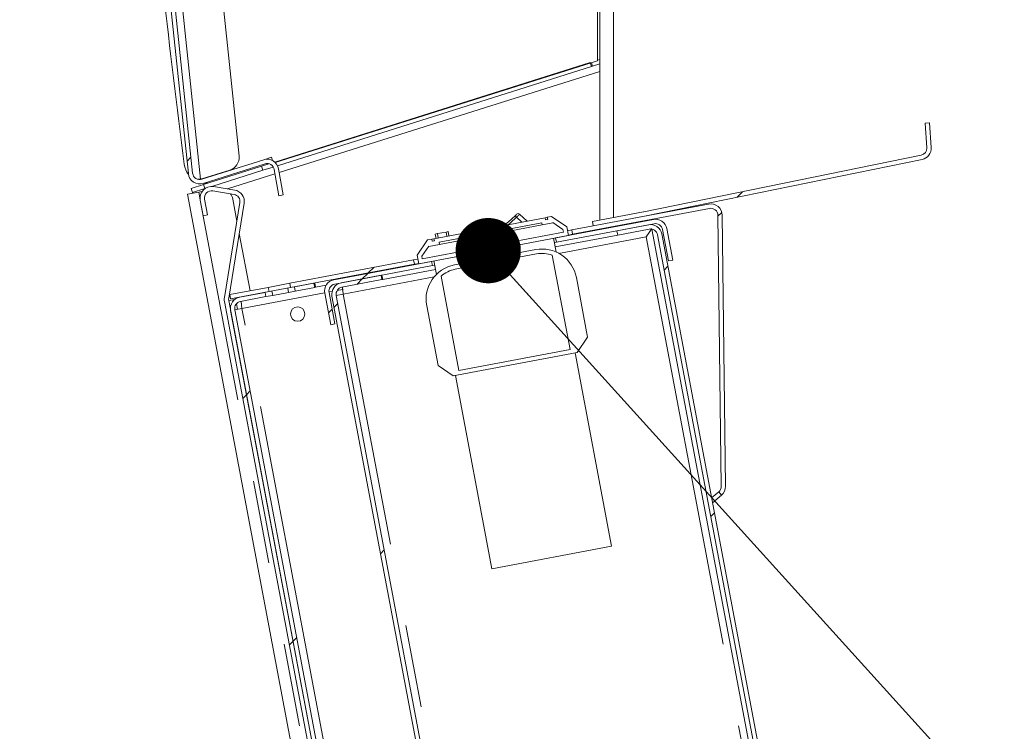
# Model space of a CAD drawing. Units: millimetres. Extents: x 0 to 586, y 0 to 420.
# Drawn here: x 38 to 53, y 117 to 128 of the extents above; entities that cross this region are included whole.
import ezdxf

# ---------------------------------------------------------------- set-up
doc = ezdxf.new("R2010")
doc.units = ezdxf.units.MM
doc.linetypes.add('PHANTOM', pattern=[12.7, 6.35, -1.27, 1.27, -1.27, 1.27, -1.27])
doc.styles.add('SLDTEXTSTYLE0', font='TXT', dxfattribs={"width": 0.605})
doc.dimstyles.new('SLDDIMSTYLE0', dxfattribs={"dimtxt": 3, "dimasz": 3, "dimexe": 0, "dimexo": 0.0625, "dimgap": 0.75, "dimtad": 0, "dimtih": 1, "dimtoh": 1, "dimdec": 0, "dimlfac": 15, "dimrnd": 1e-09, "dimzin": 12, "dimdsep": 46, "dimtxsty": 'SLDTEXTSTYLE0', "dimsah": 1, "dimcen": 0.09, "dimadec": 0, "dimazin": 3, "dimtfac": 1, "dimtofl": 0, "dimtmove": 0, "dimatfit": 3, "dimfxl": 0, "dimfrac": 2, "dimtolj": 1, "dimtzin": 12, "dimarcsym": 0})
doc.dimstyles.new('SLDDIMSTYLE3', dxfattribs={"dimtxt": 0, "dimasz": 1, "dimexe": 0, "dimexo": 0.0625, "dimgap": 0, "dimtad": 0, "dimtih": 1, "dimtoh": 1, "dimdec": 0, "dimrnd": 1e-09, "dimzin": 0, "dimdsep": 46, "dimtxsty": 'Standard', "dimblk1": 'DOT', "dimblk2": 'DOT', "dimsah": 1, "dimcen": 0.09, "dimadec": 0, "dimazin": 0, "dimtfac": 1, "dimtdec": 0, "dimtofl": 0, "dimtmove": 0, "dimatfit": 3, "dimldrblk": 'DOT', "dimfxl": 0, "dimfrac": 2, "dimtolj": 1, "dimtzin": 0, "dimarcsym": 0})

# ---------------------------------------------------------------- blocks, each defined once
blk = doc.blocks.new('_D_14')
at = {"color": 7, "linetype": 'Continuous', "lineweight": 0}
for p, q in [((39.295, 134.757), (30.575, 134.757)), ((31.575, 134.757), (31.575, 120.558)), ((31.575, 92.943), (31.575, 115.954)), ((48.345, 92.943), (30.575, 92.943))]:
    blk.add_line(p, q, dxfattribs=at)
for points in [[(31.575, 134.757), (31.075, 131.757), (32.075, 131.757)], [(31.575, 92.943), (32.075, 95.943), (31.075, 95.943)]]:
    blk.add_solid(points, dxfattribs=at)
at = {"color": 7, "linetype": 'Continuous', "lineweight": 0, "insert": (28.14, 119.821), "char_height": 3, "attachment_point": 1, "style": 'SLDTEXTSTYLE0'}
blk.add_mtext('627', dxfattribs=at)
blk = doc.blocks.new('_DOT')
at = {"color": 0, "linetype": 'ByBlock', "lineweight": -2}
blk.add_line((-0.5, 0), (-1, 0), dxfattribs=at)
at = {"color": 0, "linetype": 'ByBlock', "const_width": 0.5}
blk.add_lwpolyline([(-0.25, 0, 1), (0.25, 0, 1)], format="xyb", close=True, dxfattribs=at)

msp = doc.modelspace()

# ---------------------------------------------------------------- hatches: boundary and pattern name
at = {"linetype": 'Continuous', "lineweight": 0}
h = msp.add_hatch(dxfattribs=at)
h.set_pattern_fill('ANSI31', style=0)
edge = h.paths.add_edge_path(flags=0)
edge.add_line((40.4904844, 131.5740826), (41.0950641, 131.5740826))
edge.add_line((41.0950641, 131.5740826), (41.0950641, 131.6407493))
edge.add_line((41.0950641, 131.6407493), (40.4904844, 131.6407493))
edge.add_arc((40.4904844, 131.4647493), 0.176, 90, 186)
edge.add_line((40.3154486, 131.4463523), (40.8891113, 125.9883158))
edge.add_arc((41.0641472, 126.0067128), 0.176, 186, 287.5)
edge.add_line((41.1170714, 125.8388587), (42.0643501, 126.1375345))
edge.add_arc((42.0972273, 126.0332614), 0.1093333, 10, 107.5, ccw=False)
edge.add_line((42.2048996, 126.052247), (42.2758631, 125.6497929))
edge.add_line((42.2758631, 125.6497929), (42.3415169, 125.6613695))
edge.add_line((42.3415169, 125.6613695), (42.2705534, 126.0638235))
edge.add_arc((42.0972273, 126.0332614), 0.176, 10, 107.5)
edge.add_line((42.044303, 126.2011156), (41.0970243, 125.9024398))
edge.add_arc((41.0641472, 126.0067128), 0.1093333, 186, 287.5, ccw=False)
edge.add_line((40.9554128, 125.9952844), (40.38175, 131.4533209))
edge.add_arc((40.4904844, 131.4647493), 0.1093333, 90, 186, ccw=False)
h = msp.add_hatch(dxfattribs=at)
h.set_pattern_fill('ANSI31', style=0)
edge = h.paths.add_edge_path(flags=0)
edge.add_arc((52.0960397, 126.3776027), 0.176, 281.55, 363.7)
edge.add_line((52.2716728, 126.3889603), (52.2471548, 126.7681024))
edge.add_line((52.2471548, 126.7681024), (52.1806271, 126.7638002))
edge.add_line((52.1806271, 126.7638002), (52.2051451, 126.3846582))
edge.add_arc((52.0960397, 126.3776027), 0.1093333, -78.45, 3.7, ccw=False)
edge.add_line((52.1179307, 126.2704833), (47.8665524, 125.4016663))
edge.add_arc((47.8446614, 125.5087857), 0.1093333, 280.7, 281.55, ccw=False)
edge.add_line((47.8649609, 125.4013534), (47.0801535, 125.2530625))
edge.add_line((47.0801535, 125.2530625), (47.0925313, 125.1875549))
edge.add_line((47.0925313, 125.1875549), (47.8773387, 125.3358458))
edge.add_arc((47.8446614, 125.5087857), 0.176, 280.7, 281.55)
edge.add_line((47.8799006, 125.3363496), (52.1312789, 126.2051666))
h = msp.add_hatch(dxfattribs=at)
h.set_pattern_fill('ANSI31', style=0)
edge = h.paths.add_edge_path(flags=0)
edge.add_line((41.1831674, 125.3567162), (41.1378915, 125.596332))
edge.add_arc((41.2453238, 125.6166316), 0.1093333, 80.7, 190.7, ccw=False)
edge.add_line((41.2629925, 125.7245278), (41.5888956, 125.6711591))
edge.add_arc((41.571227, 125.5632629), 0.1093333, -9.3, 80.7, ccw=False)
edge.add_line((41.6791232, 125.5455942), (41.4413412, 124.0935463))
edge.add_arc((41.6150278, 124.065104), 0.176, 170.7, 190.7)
edge.add_line((41.442088, 124.0324267), (46.4346841, 97.6098582))
edge.add_arc((46.607624, 97.6425355), 0.176, 190.7, 270)
edge.add_line((46.607624, 97.4665355), (46.9837289, 97.4665355))
edge.add_line((46.9837289, 97.4665355), (46.9837289, 97.5332022))
edge.add_line((46.9837289, 97.5332022), (46.607624, 97.5332022))
edge.add_arc((46.607624, 97.6425355), 0.1093333, 190.7, 270, ccw=False)
edge.add_line((46.5001916, 97.622236), (41.5075955, 124.0448045))
edge.add_arc((41.6150278, 124.065104), 0.1093333, 170.7, 190.7, ccw=False)
edge.add_line((41.5071316, 124.0827727), (41.7449136, 125.5348206))
edge.add_arc((41.571227, 125.5632629), 0.176, 350.7, 440.7)
edge.add_line((41.5996692, 125.7369495), (41.2737661, 125.7903182))
edge.add_arc((41.2453238, 125.6166316), 0.176, 80.7, 190.7)
edge.add_line((41.072384, 125.5839543), (41.1176598, 125.3443384))
edge.add_line((41.1176598, 125.3443384), (41.1831674, 125.3567162))
h = msp.add_hatch(dxfattribs=at)
h.set_pattern_fill('ANSI31', style=0)
edge = h.paths.add_edge_path(flags=0)
edge.add_line((48.8612343, 125.5217548), (46.7649937, 125.1256661))
edge.add_line((46.7649937, 125.1256661), (46.7773715, 125.0601585))
edge.add_line((46.7773715, 125.0601585), (48.8736121, 125.4562473))
edge.add_arc((48.8939117, 125.348815), 0.1093333, 0.7, 100.7, ccw=False)
edge.add_line((49.0032368, 125.3501507), (49.053955, 121.1990199))
edge.add_arc((48.9446298, 121.1976841), 0.1093333, -49.82512969, 0.7, ccw=False)
edge.add_line((49.0151632, 121.1141448), (49.0581714, 121.0632062))
edge.add_arc((48.9446298, 121.1976841), 0.176, 310.17487031, 360.7)
edge.add_line((49.1206167, 121.1998343), (49.0698985, 125.3509652))
edge.add_arc((48.8939117, 125.348815), 0.176, 0.7, 100.7)
h = msp.add_hatch(dxfattribs=at)
h.set_pattern_fill('ANSI31', angle=57.296, style=0)
h.paths.add_polyline_path([(46.7131017, 125.04123), (46.6883462, 125.1722451), (46.4546903, 125.3316343), (46.3891828, 125.3192565), (46.3953717, 125.2865028), (46.3626179, 125.2803139), (46.356429, 125.3130676), (44.6532335, 124.9912455), (44.6594224, 124.9584917), (44.6266686, 124.9523028), (44.6204797, 124.9850566), (44.5549722, 124.9726788), (44.395583, 124.739023), (44.4203385, 124.6080079)], flags=0)
h.paths.add_polyline_path([(44.5735389, 124.8744176), (44.7373077, 124.905362), (44.7311188, 124.9381157), (46.3032993, 125.2351823), (46.3094882, 125.2024286), (46.473257, 125.233373), (46.4721951, 125.2389927), (46.6279657, 125.1327332), (46.6352164, 125.0943598), (44.4734683, 124.6858932), (44.4662176, 124.7242666), (44.572477, 124.8800372)], flags=0)
h = msp.add_hatch(dxfattribs=at)
h.set_pattern_fill('ANSI31', style=0)
edge = h.paths.add_edge_path(flags=0)
edge.add_line((46.5289569, 124.9385892), (48.0264588, 125.2215451))
edge.add_arc((48.0467584, 125.1141128), 0.1093333, 10.7, 100.7, ccw=False)
edge.add_line((48.1541907, 125.1344123), (48.2452911, 124.652277))
edge.add_line((48.2452911, 124.652277), (48.3107987, 124.6646547))
edge.add_line((48.3107987, 124.6646547), (48.2196982, 125.1467901))
edge.add_arc((48.0467584, 125.1141128), 0.176, 10.7, 100.7)
edge.add_line((48.0140811, 125.2870526), (46.5165792, 125.0040967))
edge.add_line((46.5165792, 125.0040967), (46.5289569, 124.9385892))
h = msp.add_hatch(dxfattribs=at)
h.set_pattern_fill('ANSI31', style=0)
edge = h.paths.add_edge_path(flags=0)
edge.add_line((51.0724113, 108.6129667), (50.590276, 108.5218663))
edge.add_line((50.590276, 108.5218663), (50.6026537, 108.4563588))
edge.add_line((50.6026537, 108.4563588), (51.0847891, 108.5474592))
edge.add_arc((51.0521118, 108.720399), 0.176, 280.7, 370.7)
edge.add_line((51.2250516, 108.7530764), (48.1429858, 125.0644488))
edge.add_arc((47.9700459, 125.0317715), 0.176, 10.7, 100.7)
edge.add_line((47.9373686, 125.2047113), (47.4552333, 125.1136109))
edge.add_line((47.4552333, 125.1136109), (47.467611, 125.0481034))
edge.add_line((47.467611, 125.0481034), (47.9497464, 125.1392038))
edge.add_arc((47.9700459, 125.0317715), 0.1093333, 10.7, 100.7, ccw=False)
edge.add_line((48.0774783, 125.052071), (51.1595441, 108.7406986))
edge.add_arc((51.0521118, 108.720399), 0.1093333, -79.3, 10.7, ccw=False)
h = msp.add_hatch(dxfattribs=at)
h.set_pattern_fill('ANSI31', angle=57.296, style=0)
edge = h.paths.add_edge_path(flags=0)
edge.add_line((44.9485854, 122.8895397), (46.8483035, 123.2484952))
edge.add_line((46.8483035, 123.2484952), (47.0076928, 123.482151))
edge.add_line((47.0076928, 123.482151), (46.8344039, 124.3992563))
edge.add_arc((46.3103438, 124.3002341), 0.5333333, 10.7, 100.7)
edge.add_line((46.2113216, 124.8242943), (44.9666787, 124.5891166))
edge.add_arc((45.0657009, 124.0650564), 0.5333333, 100.7, 190.7)
edge.add_line((44.5416407, 123.9660342), (44.7149296, 123.0489289))
edge.add_line((44.7149296, 123.0489289), (44.9485854, 122.8895397))
edge = h.paths.add_edge_path(flags=0)
edge.add_arc((45.0657009, 124.0650564), 0.4666667, 100.7, 130.7, ccw=False)
edge.add_line((44.9790565, 124.5236091), (46.2236993, 124.7587868))
edge.add_arc((46.3103438, 124.3002341), 0.4666667, 70.7, 100.7, ccw=False)
edge.add_line((46.4645838, 124.7406746), (46.7376645, 123.295436))
edge.add_line((46.7376645, 123.295436), (45.034469, 122.9736139))
edge.add_line((45.034469, 122.9736139), (44.7613883, 124.4188524))
h = msp.add_hatch(dxfattribs=at)
h.set_pattern_fill('ANSI31', style=0)
h.paths.add_polyline_path([(44.3412155, 124.6676884), (42.442114, 124.3088495), (42.4544917, 124.2433419), (44.3535932, 124.6021809)], flags=0)
h = msp.add_hatch(dxfattribs=at)
h.set_pattern_fill('ANSI31', style=0)
edge = h.paths.add_edge_path(flags=0)
edge.add_line((44.6168611, 124.6451412), (43.1193592, 124.3621853))
edge.add_arc((43.1520365, 124.1892455), 0.176, 100.7, 190.7)
edge.add_line((42.9790967, 124.1565681), (43.0701971, 123.6744328))
edge.add_line((43.0701971, 123.6744328), (43.1357046, 123.6868106))
edge.add_line((43.1357046, 123.6868106), (43.0446042, 124.1689459))
edge.add_arc((43.1520365, 124.1892455), 0.1093333, 100.7, 190.7, ccw=False)
edge.add_line((43.131737, 124.2966778), (44.6292389, 124.5796337))
edge.add_line((44.6292389, 124.5796337), (44.6168611, 124.6451412))
h = msp.add_hatch(dxfattribs=at)
h.set_pattern_fill('ANSI31', style=0)
edge = h.paths.add_edge_path(flags=0)
edge.add_line((43.8555264, 124.3655929), (43.8431486, 124.4311004))
edge.add_line((43.8431486, 124.4311004), (43.2299982, 124.3152445))
edge.add_arc((43.2626756, 124.1423046), 0.176, 100.7, 190.7)
edge.add_line((43.0897357, 124.1096273), (46.151502, 107.9056872))
edge.add_arc((46.3244418, 107.9383645), 0.176, 190.7, 280.7)
edge.add_line((46.3571192, 107.7654247), (46.8556314, 107.8596195))
edge.add_line((46.8556314, 107.8596195), (46.8432536, 107.925127))
edge.add_line((46.8432536, 107.925127), (46.3447414, 107.8309322))
edge.add_arc((46.3244418, 107.9383645), 0.1093333, 190.7, 280.7, ccw=False)
edge.add_line((46.2170095, 107.918065), (43.1552432, 124.1220051))
edge.add_arc((43.2626756, 124.1423046), 0.1093333, 100.7, 190.7, ccw=False)
edge.add_line((43.242376, 124.2497369), (43.8555264, 124.3655929))
h = msp.add_hatch(dxfattribs=at)
h.set_pattern_fill('ANSI31', style=0)
h.paths.add_polyline_path([(41.5243921, 124.1354441), (41.5367699, 124.0699366), (42.125721, 124.1812201), (42.1133432, 124.2467276)], flags=0)
h = msp.add_hatch(dxfattribs=at)
h.set_pattern_fill('ANSI31', style=0)
edge = h.paths.add_edge_path(flags=0)
edge.add_line((41.6893338, 124.0309175), (42.0775698, 124.1042755))
edge.add_line((42.0775698, 124.1042755), (42.0651921, 124.169783))
edge.add_line((42.0651921, 124.169783), (41.676956, 124.096425))
edge.add_arc((41.7096333, 123.9234852), 0.176, 100.7, 190.7)
edge.add_line((41.5366935, 123.8908079), (43.107937, 115.5752366))
edge.add_line((43.107937, 115.5752366), (43.1734445, 115.5876144))
edge.add_line((43.1734445, 115.5876144), (41.602201, 123.9031856))
edge.add_arc((41.7096333, 123.9234852), 0.1093333, 100.7, 190.7, ccw=False)
h = msp.add_hatch(dxfattribs=at)
h.set_pattern_fill('ANSI31', style=0)
h.paths.add_polyline_path([(42.8265443, 124.2457957), (42.8141665, 124.3113032), (42.5150207, 124.254779), (42.5273984, 124.1892715)], flags=0)

# ---------------------------------------------------------------- linework, layer by layer
at = {"color": 7, "linetype": 'PHANTOM', "lineweight": 0}
for p, q in [((40.4795483, 131.5687998), (41.0750878, 125.9026196)), ((47.4043499, 125.31432), (47.4043499, 130.0572022)), ((47.1950166, 127.5533067), (42.2811094, 126.0039577)), ((42.2169796, 125.9837377), (41.4908072, 125.7547764)), ((42.0315425, 126.0399087), (42.0114955, 126.1034899)), ((41.1213596, 125.8228311), (41.1414067, 125.75925)), ((41.0719382, 125.5864086), (41.0495393, 125.7050859)), ((46.3607954, 97.5641158), (41.08777, 125.5025258)), ((45.9192775, 125.3195695), (45.8959082, 125.3433389)), ((45.9981789, 125.2453756), (45.9192775, 125.3195695)), ((44.7063632, 125.0691308), (44.718741, 125.0036233)), ((44.8497561, 125.0283788), (44.8373783, 125.0938863)), ((47.4043499, 125.1718427), (47.4043499, 125.1786274)), ((46.56847, 124.766941), (47.9045384, 125.0193937)), ((47.9045384, 125.0193937), (50.985729, 108.7126534)), ((43.2626756, 124.1423046), (44.6550804, 124.4054022)), ((41.7096333, 123.9234852), (42.977983, 124.1631423)), ((43.0435663, 124.1755344), (43.0918474, 124.1846572)), ((43.1693775, 124.1993067), (43.2522583, 124.2149672)), ((46.3438661, 107.8355643), (43.2626756, 124.1423046)), ((41.6441258, 123.9111074), (41.6280366, 123.9962571)), ((43.1726513, 116.1806813), (41.7096333, 123.9234852))]:
    msp.add_line(p, q, dxfattribs=at)
at = {"color": 7, "linetype": 'Continuous', "lineweight": 15}
for p, q in [((40.3154486, 131.4463523), (40.8891113, 125.9883158)), ((40.38175, 131.4533209), (40.9554128, 125.9952844)), ((41.6655376, 126.2545313), (41.1257492, 131.3902743)), ((47.1559377, 130.1189068), (47.1559377, 127.7162865)), ((47.1950166, 125.2747661), (47.1950166, 130.0880232)), ((42.2119842, 126.1667037), (47.0458493, 127.6908155)), ((47.1559377, 127.7162865), (42.219515, 126.1598383)), ((47.0658964, 127.6272344), (47.0458493, 127.6908155)), ((47.0825476, 127.6324845), (47.0651504, 127.6876613)), ((47.1950166, 127.6679459), (47.0825476, 127.6324845)), ((47.1559377, 127.7262032), (47.1950166, 127.7385248)), ((47.1950166, 127.7378478), (47.1559377, 127.7255263)), ((42.2553809, 126.1104847), (47.0658964, 127.6272344)), ((47.0825476, 127.6324845), (47.0658964, 127.6272344)), ((52.1806271, 126.7638002), (52.2471548, 126.7681024)), ((52.2051451, 126.3846582), (52.1806271, 126.7638002)), ((52.2716728, 126.3889603), (52.2471548, 126.7681024)), ((41.0970243, 125.9024398), (42.044303, 126.2011156)), ((41.1170714, 125.8388587), (42.0643501, 126.1375345)), ((42.0114955, 126.1034899), (42.1245324, 126.1391303)), ((42.044303, 126.2011156), (42.1632037, 126.2386048)), ((42.1787711, 126.1892313), (42.1632037, 126.2386048)), ((47.8665524, 125.4016663), (52.1179307, 126.2704833)), ((47.8799006, 125.3363496), (52.1312789, 126.2051666)), ((41.0960956, 125.9070898), (41.5267743, 126.0428823)), ((41.1213596, 125.8228311), (42.0114955, 126.1034899)), ((41.2472463, 125.7926211), (42.0315425, 126.0399087)), ((42.1906418, 126.0900726), (42.0315425, 126.0399087)), ((42.2048996, 126.052247), (42.2758631, 125.6497929)), ((42.2705534, 126.0638235), (42.3415169, 125.6613695)), ((40.9306162, 125.76269), (41.1213596, 125.8228311)), ((41.0750878, 125.9026196), (41.0323577, 125.9027987)), ((41.1822428, 125.8420275), (41.1281843, 125.8423625)), ((40.8765927, 125.6724444), (41.0495393, 125.7050859)), ((46.1878488, 97.5314743), (40.8765927, 125.6724444)), ((40.9506633, 125.6991088), (40.9306162, 125.76269)), ((41.1414067, 125.75925), (40.9506633, 125.6991088)), ((40.9652104, 125.6891699), (40.9506633, 125.6991088)), ((41.09899, 125.7144191), (41.0495393, 125.7050859)), ((41.1414067, 125.75925), (41.1428056, 125.7596911)), ((41.5888956, 125.6711591), (41.2629925, 125.7245278)), ((41.5996692, 125.7369495), (41.2737661, 125.7903182)), ((41.072384, 125.5839543), (41.1176598, 125.3443384)), ((41.1378915, 125.596332), (41.1831674, 125.3567162)), ((41.6791232, 125.5455942), (41.4413412, 124.0935463)), ((41.7449136, 125.5348206), (41.5071316, 124.0827727)), ((41.6325959, 125.261469), (41.5687862, 125.5995563)), ((42.3415169, 125.6613695), (42.2758631, 125.6497929)), ((48.8612343, 125.5217548), (46.7649937, 125.1256661)), ((48.8736121, 125.4562473), (46.7773715, 125.0601585)), ((47.0801535, 125.2530625), (47.8649609, 125.4013534)), ((41.1176598, 125.3443384), (41.1831674, 125.3567162)), ((46.356429, 125.3130676), (44.6532335, 124.9912455)), ((46.3032993, 125.2351823), (44.7311188, 124.9381157)), ((45.9656614, 125.3674646), (46.0792136, 125.2606872)), ((46.3032993, 125.2351823), (46.3094882, 125.2024286)), ((46.3094882, 125.2024286), (46.473257, 125.233373)), ((46.3891828, 125.3192565), (46.356429, 125.3130676)), ((46.356429, 125.3130676), (46.3626179, 125.2803139)), ((46.3626179, 125.2803139), (46.3953717, 125.2865028)), ((46.4546903, 125.3316343), (46.3891828, 125.3192565)), ((46.3891828, 125.3192565), (46.3953717, 125.2865028)), ((46.4546903, 125.3316343), (46.6883462, 125.1722451)), ((46.4721951, 125.2389927), (46.6279657, 125.1327332)), ((46.4721951, 125.2389927), (46.473257, 125.233373)), ((46.5165792, 125.0040967), (48.0140811, 125.2870526)), ((46.5289569, 124.9385892), (48.0264588, 125.2215451)), ((47.0925313, 125.1875549), (47.0801535, 125.2530625)), ((47.0925313, 125.1875549), (47.8773387, 125.3358458)), ((49.053955, 121.1990199), (49.0032368, 125.3501507)), ((49.1206167, 121.1998343), (49.0698985, 125.3509652)), ((41.834075, 124.1939593), (41.668767, 125.0698213)), ((46.6352164, 125.0943598), (44.4734683, 124.6858932)), ((44.6736095, 125.0629419), (44.7063632, 125.0691308)), ((44.7063632, 125.0691308), (44.8373783, 125.0938863)), ((46.3094882, 125.2024286), (44.7373077, 124.905362)), ((44.8373783, 125.0938863), (44.870132, 125.1000752)), ((44.870132, 125.1000752), (44.8825098, 125.0345677)), ((46.6279657, 125.1327332), (46.6352164, 125.0943598)), ((46.6883462, 125.1722451), (46.7131017, 125.04123)), ((46.6994862, 125.1132883), (46.7649937, 125.1256661)), ((46.7649937, 125.1256661), (46.7773715, 125.0601585)), ((46.8503481, 125.0739476), (46.8515859, 125.0673969)), ((47.1950166, 125.1322888), (47.1950166, 125.1390734)), ((47.4552333, 125.1136109), (47.9373686, 125.2047113)), ((47.467611, 125.0481034), (47.4552333, 125.1136109)), ((47.467611, 125.0481034), (47.9497464, 125.1392038)), ((47.9746614, 125.2117579), (47.9754302, 125.2076891)), ((47.9932807, 125.1386074), (51.056028, 108.9294755)), ((48.1541907, 125.1344123), (48.2452911, 124.652277)), ((48.2196982, 125.1467901), (48.3107987, 124.6646547)), ((44.395583, 124.739023), (44.5549722, 124.9726788)), ((46.7131017, 125.04123), (44.4203385, 124.6080079)), ((44.6204797, 124.9850566), (44.5549722, 124.9726788)), ((44.6532335, 124.9912455), (44.6204797, 124.9850566)), ((44.6266686, 124.9523028), (44.6204797, 124.9850566)), ((44.6266686, 124.9523028), (44.6594224, 124.9584917)), ((44.6594224, 124.9584917), (44.6532335, 124.9912455)), ((44.6859873, 124.9974344), (44.6736095, 125.0629419)), ((44.7373077, 124.905362), (44.7311188, 124.9381157)), ((46.5232563, 124.7892256), (46.4838254, 124.9979078)), ((46.5289569, 124.9385892), (46.4962032, 124.9324003)), ((46.508581, 124.8668928), (47.467611, 125.0481034)), ((46.5165792, 125.0040967), (46.5289569, 124.9385892)), ((46.711864, 125.0477808), (46.7773715, 125.0601585)), ((51.1595441, 108.7406986), (48.0774783, 125.052071)), ((51.2250516, 108.7530764), (48.1429858, 125.0644488)), ((44.4662176, 124.7242666), (44.572477, 124.8800372)), ((44.5735389, 124.8744176), (44.572477, 124.8800372)), ((44.5735389, 124.8744176), (44.7373077, 124.905362)), ((46.2113216, 124.8242943), (44.9666787, 124.5891166)), ((44.3412155, 124.6676884), (42.442114, 124.3088495)), ((43.1193592, 124.3621853), (44.6168611, 124.6451412)), ((44.3412155, 124.6676884), (44.406723, 124.6800662)), ((44.3535932, 124.6021809), (44.3412155, 124.6676884)), ((44.4203385, 124.6080079), (44.395583, 124.739023)), ((44.4734683, 124.6858932), (44.4662176, 124.7242666)), ((44.6292389, 124.5796337), (44.6168611, 124.6451412)), ((44.6890458, 124.4426479), (44.6496149, 124.6513301)), ((46.2236993, 124.7587868), (44.9790565, 124.5236091)), ((46.7376645, 123.295436), (46.4645838, 124.7406746)), ((48.3107987, 124.6646547), (48.2452911, 124.652277)), ((44.3535932, 124.6021809), (42.4544917, 124.2433419)), ((43.131737, 124.2966778), (44.6292389, 124.5796337)), ((43.8671066, 124.367781), (44.6743704, 124.5203151)), ((44.3535932, 124.6021809), (44.4191008, 124.6145587)), ((44.6619926, 124.5858226), (44.6292389, 124.5796337)), ((43.8431486, 124.4311004), (43.2299982, 124.3152445)), ((43.8555264, 124.3655929), (43.242376, 124.2497369)), ((43.8431486, 124.4311004), (43.8555264, 124.3655929)), ((43.8547288, 124.4332885), (43.8671066, 124.367781)), ((43.8671066, 124.367781), (43.8555264, 124.3655929)), ((44.7613883, 124.4188524), (45.034469, 122.9736139)), ((46.8344039, 124.3992563), (47.0076928, 123.482151)), ((42.1133432, 124.2467276), (41.5243921, 124.1354441)), ((42.125721, 124.1812201), (41.5367699, 124.0699366)), ((42.0651921, 124.169783), (41.676956, 124.096425)), ((42.0775698, 124.1042755), (42.0651921, 124.169783)), ((42.442114, 124.3088495), (42.1133432, 124.2467276)), ((42.125721, 124.1812201), (42.1133432, 124.2467276)), ((42.4544917, 124.2433419), (42.125721, 124.1812201)), ((42.1814576, 124.1239053), (42.1690799, 124.1894128)), ((42.4235107, 124.1696417), (42.1814576, 124.1239053)), ((42.4235107, 124.1696417), (42.4111329, 124.2351492)), ((42.5273984, 124.1892715), (42.4235107, 124.1696417)), ((42.442114, 124.3088495), (42.4544917, 124.2433419)), ((42.8141665, 124.3113032), (42.5150207, 124.254779)), ((42.5150207, 124.254779), (42.5273984, 124.1892715)), ((42.8265443, 124.2457957), (42.5273984, 124.1892715)), ((42.8141665, 124.3113032), (42.8265443, 124.2457957)), ((42.8257467, 124.3134913), (42.8381245, 124.2479838)), ((42.8381245, 124.2479838), (42.8265443, 124.2457957)), ((42.8381245, 124.2479838), (43.0004375, 124.2786531)), ((43.1357046, 123.6868106), (43.0446042, 124.1689459)), ((41.442088, 124.0324267), (46.4346841, 97.6098582)), ((41.5075955, 124.0448045), (46.5001916, 97.622236)), ((41.5077193, 124.0441494), (41.6006931, 124.061717)), ((41.5367699, 124.0699366), (41.5243921, 124.1354441)), ((42.0775698, 124.1042755), (41.6893338, 124.0309175)), ((41.6965275, 124.0322768), (41.7096333, 123.9234852)), ((41.700914, 124.0331056), (41.7096333, 123.9234852)), ((42.1814576, 124.1239053), (42.0775698, 124.1042755)), ((43.0701971, 123.6744328), (42.9790967, 124.1565681)), ((43.0897357, 124.1096273), (46.151502, 107.9056872)), ((43.2626756, 124.1423046), (43.1552432, 124.1220051)), ((43.1552432, 124.1220051), (46.2170095, 107.918065)), ((41.5366935, 123.8908079), (43.107937, 115.5752366)), ((41.602201, 123.9031856), (41.7096333, 123.9234852)), ((41.602201, 123.9031856), (43.1734445, 115.5876144)), ((44.7149296, 123.0489289), (44.5416407, 123.9660342)), ((43.1357046, 123.6868106), (43.0701971, 123.6744328)), ((46.8483035, 123.2484952), (47.0076928, 123.482151)), ((45.034469, 122.9736139), (46.7376645, 123.295436)), ((44.9485854, 122.8895397), (46.8483035, 123.2484952)), ((47.3750252, 120.2813664), (46.8155498, 123.2423063)), ((44.7149296, 123.0489289), (44.9485854, 122.8895397)), ((45.5408146, 119.9347887), (44.9813392, 122.8957286)), ((48.9067062, 121.022573), (49.0151632, 121.1141448)), ((48.9209241, 120.9473264), (49.0581714, 121.0632062)), ((49.0151632, 121.1141448), (49.0581714, 121.0632062)), ((47.3750252, 120.2813664), (45.5408146, 119.9347887))]:
    msp.add_line(p, q, dxfattribs=at)
at = {"color": 7, "linetype": 'Continuous', "lineweight": 15, "flags": 128}
msp.add_lwpolyline([(45.7197925, 125.1927739), (45.794303, 125.2513474), (45.8959082, 125.3433389)], dxfattribs=at)
at = {"color": 7, "linetype": 'PHANTOM', "lineweight": 0, "flags": 128}
msp.add_lwpolyline([(45.9192775, 125.3195695), (45.8266899, 125.2350243), (45.7920311, 125.2064235)], dxfattribs=at)
at = {"color": 7, "linetype": 'Continuous', "lineweight": 15}
msp.add_circle((42.5644749, 123.837426), 0.11, dxfattribs=at)
for centre, radius, start, end in [((285.7976721, 157.2007816), 246.9333333, 185.991397389, 187.227912025), ((52.0960397, 126.3776027), 0.1093333, 281.55, 3.7), ((52.0960397, 126.3776027), 0.176, 281.55, 3.7), ((41.1572724, 126.1744243), 0.3333333, 187.22791202, 217.07175571), ((41.4666332, 126.2336256), 0.2, 287.5, 6), ((42.0972273, 126.0332614), 0.176, 10, 107.5), ((42.0972273, 126.0332614), 0.1093333, 10, 107.5), ((41.0641472, 126.0067128), 0.176, 186, 287.5), ((41.0641472, 126.0067128), 0.1093333, 186, 287.5), ((41.2453238, 125.6166316), 0.176, 80.7, 190.7), ((41.2453238, 125.6166316), 0.1093333, 80.7, 190.7), ((41.3722559, 125.5624636), 0.2, 10.6881349, 36.04753692), ((41.571227, 125.5632629), 0.176, 350.7, 80.7), ((41.571227, 125.5632629), 0.1093333, 350.7, 80.7), ((48.8939117, 125.348815), 0.176, 0.7, 100.7), ((45.9428268, 125.3431811), 0.0333333, 46.76121381, 135.63769515), ((47.8446614, 125.5087857), 0.1093333, 280.7, 281.55), ((48.8939117, 125.348815), 0.1093333, 0.7, 100.7), ((47.8446614, 125.5087857), 0.176, 280.7, 281.55), ((48.0467584, 125.1141128), 0.176, 10.7, 100.7), ((48.0467584, 125.1141128), 0.1093333, 10.7, 100.7), ((47.9700459, 125.0317715), 0.176, 10.7, 100.7), ((47.9700459, 125.0317715), 0.1093333, 10.7, 100.7), ((46.3103438, 124.3002341), 0.5333333, 10.7, 100.7), ((46.3103438, 124.3002341), 0.4666667, 70.7, 100.7), ((45.0657009, 124.0650564), 0.5333333, 100.7, 190.7), ((45.0657009, 124.0650564), 0.4666667, 100.7, 130.7), ((43.1520365, 124.1892455), 0.176, 100.7, 190.7), ((43.2626756, 124.1423046), 0.176, 100.7, 190.7), ((43.1520365, 124.1892455), 0.1093333, 100.7, 190.7), ((43.2626756, 124.1423046), 0.1093333, 100.7, 190.7), ((41.6150278, 124.065104), 0.176, 170.7, 190.7), ((41.6150278, 124.065104), 0.1093333, 170.7, 190.7), ((41.7096333, 123.9234852), 0.176, 100.7, 190.7), ((41.7096333, 123.9234852), 0.1093333, 100.7, 190.7), ((48.9446298, 121.1976841), 0.1093333, 310.17487031, 0.7), ((48.9446298, 121.1976841), 0.176, 310.17487031, 0.7)]:
    msp.add_arc(centre, radius, start, end, dxfattribs=at)
for points, knots in [([(41.0750878, 125.9026196), (41.0790746, 125.9031546), (41.0861945, 125.9041101), (41.09307, 125.9061793), (41.0960956, 125.9070898)], [0, 0, 0, 0, 0.5599527225, 1, 1, 1, 1]), ([(45.8959082, 125.3433389), (45.8984864, 125.3458837), (45.9036421, 125.3509725), (45.9104714, 125.3578255), (45.9156673, 125.3630885), (45.9185554, 125.3660372), (45.9188658, 125.3663547), (45.9189957, 125.3664875)], [0, 0, 0, 0, 0.2095184099, 0.4189777138, 0.6301965284, 0.8452772789, 1, 1, 1, 1]), ([(47.9045384, 125.0193937), (47.9158602, 125.0363989), (47.9349071, 125.0650072), (47.9575882, 125.0978947), (47.9707038, 125.1192864), (47.978761, 125.1337394), (47.9843892, 125.1439222), (47.9861496, 125.1454688), (47.9870391, 125.1462503)], [0, 0, 0, 0, 0.2969204842, 0.4995164242, 0.6255753523, 0.7493672025, 0.8733576632, 1, 1, 1, 1]), ([(47.9925464, 125.1424935), (47.9917832, 125.1408347), (47.9902949, 125.1375997), (47.9778313, 125.1230684), (47.9584644, 125.0980078), (47.9338784, 125.0614273), (47.9139751, 125.0329131), (47.9045384, 125.0193937)], [0, 0, 0, 0, 0.16700260105, 0.32567592327, 0.49245851742, 0.75935991444, 1, 1, 1, 1]), ([(43.2469489, 124.2539997), (43.2488763, 124.2396006), (43.2532321, 124.2070602), (43.2592953, 124.1654835), (43.2626756, 124.1423046)], [0, 0, 0, 0, 0.4425018196, 1, 1, 1, 1])]:
    msp.add_open_spline(points, degree=3, knots=knots, dxfattribs=at)
at = {"color": 7, "linetype": 'PHANTOM', "lineweight": 0}
msp.add_open_spline([(45.9656614, 125.3674646), (45.9651515, 125.3669326), (45.9641316, 125.3658686), (45.9561698, 125.3575794), (45.944424, 125.3454064), (45.9313704, 125.3319505), (45.9227137, 125.3230876), (45.9192775, 125.3195695)], degree=3, knots=[0, 0, 0, 0, 0.2146706234, 0.4293412196, 0.6440128044, 0.8586925804, 1, 1, 1, 1], dxfattribs=at)
at = {"color": 7, "linetype": 'Continuous', "lineweight": 15}
msp.add_open_spline([(43.2539562, 124.251925), (43.2532963, 124.2501278), (43.2519766, 124.2465334), (43.2537758, 124.2211427), (43.2575906, 124.1850845), (43.2609806, 124.1565646), (43.2626756, 124.1423046)], degree=3, dxfattribs=at)

# ---------------------------------------------------------------- dimensions: what is measured, and where the dimension line sits
at = {"color": 7, "linetype": 'Continuous', "lineweight": 0}
dim = msp.add_linear_dim(base=(31.5752927, 134.757416), p1=(49.3450166, 92.9430934), p2=(40.2950166, 134.757416), angle=90, dimstyle='SLDDIMSTYLE0', dxfattribs=at)
dim.commit()
dim.dimension.update_dxf_attribs({"geometry": '_D_14', "text_midpoint": (31.5752927, 118.2557256), "dimtype": 160})

# ---------------------------------------------------------------- leaders
msp.add_leader([(45.4842519, 124.8090364), (98.8006141, 65.9160696), (102.2006141, 65.9160696)], dimstyle='SLDDIMSTYLE3', dxfattribs=at)

doc.saveas('drawing.dxf')
